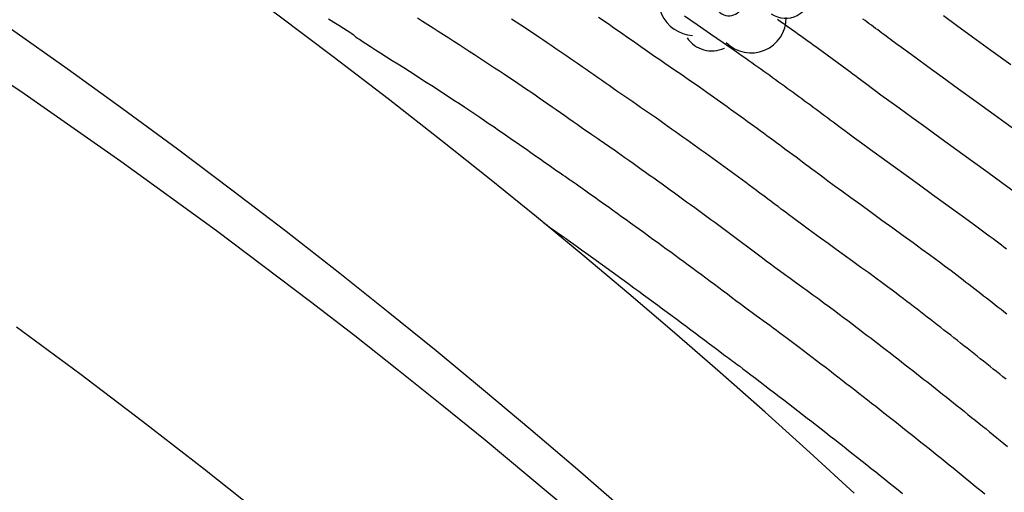
# Model space of a CAD drawing. Units: millimetres. Extents: x 583443 to 583794, y 4794290 to 4794541.
# Drawn here: x 583540 to 583555, y 4794401 to 4794409 of the extents above; entities that cross this region are included whole.
import ezdxf

# ---------------------------------------------------------------- set-up
doc = ezdxf.new("R2010")
doc.units = ezdxf.units.MM
for name, color, linetype in [('020104', 34, 'Continuous'), ('060108', 9, 'Continuous'), ('100116', 71, 'Continuous'), ('100202', 3, 'Continuous'), ('260101', 9, 'Continuous')]:
    doc.layers.add(name, color=color, linetype=linetype)
doc.layers.add('020105', color=24, linetype='Continuous', lineweight=30)

# ---------------------------------------------------------------- blocks, each defined once
blk = doc.blocks.new('ARBOL')
blk.add_circle((0, 0), 0.0587)
for centre, radius, start, end in [((-0.28, 0.855), 0.3, 359.2878, 173.6078), ((0.097, 0.97), 0.21, 23.1565, 160.4665), ((0.438, 0.881), 0.24, 301.578, 139.328), ((-0.564, 0.381), 0.532, 92.28, 254.58), ((0.656, 0.288), 0.443, 319.8556, 114.7656), ((-0.091, 0.321), 0.12, 119.14, 310.56), ((0.819, -0.249), 0.383, 235.5275, 62.0275), ((-0.556, -0.339), 0.555, 142.64, 266.54), ((-0.039, -0.384), 0.21, 189.64, 323.88), ((0.299, -0.624), 0.532, 224.67, 0.24), ((-0.301, -0.676), 0.45, 213.78, 295.32)]:
    blk.add_arc(centre, radius, start, end)

msp = doc.modelspace()

# ---------------------------------------------------------------- linework, layer by layer
at = {"layer": '020104'}
for points in [[(583554.797, 4794401.4, 37.999), (583554.737, 4794401.449, 37.999), (583554.677, 4794401.498, 37.999), (583554.618, 4794401.547, 37.999), (583554.618, 4794401.547, 37.999), (583554.558, 4794401.596, 37.999), (583554.498, 4794401.645, 37.999), (583554.438, 4794401.694, 37.999), (583554.378, 4794401.743, 37.999), (583554.317, 4794401.792, 37.999), (583554.317, 4794401.792, 37.999), (583554.257, 4794401.841, 37.999), (583554.196, 4794401.89, 37.999), (583554.135, 4794401.94, 37.999), (583554.074, 4794401.989, 37.999), (583554.013, 4794402.038, 37.999), (583554.013, 4794402.038, 37.999), (583553.952, 4794402.087, 37.999), (583553.89, 4794402.136, 37.999), (583553.829, 4794402.186, 37.999), (583553.768, 4794402.235, 37.999), (583553.706, 4794402.284, 37.999), (583553.706, 4794402.284, 37.999), (583553.644, 4794402.333, 37.999), (583553.582, 4794402.383, 37.999), (583553.519, 4794402.432, 37.999), (583553.457, 4794402.482, 37.999), (583553.394, 4794402.531, 37.999), (583553.394, 4794402.531, 37.999), (583553.332, 4794402.58, 37.999), (583553.269, 4794402.63, 37.999), (583553.206, 4794402.679, 37.999), (583553.144, 4794402.729, 37.999), (583553.08, 4794402.778, 37.999), (583553.08, 4794402.778, 37.999), (583553.017, 4794402.828, 37.999), (583552.953, 4794402.878, 37.999), (583552.89, 4794402.927, 37.999), (583552.826, 4794402.977, 37.999), (583552.762, 4794403.027, 37.999), (583552.762, 4794403.027, 37.999), (583552.698, 4794403.076, 37.999), (583552.634, 4794403.126, 37.999), (583552.57, 4794403.176, 37.999), (583552.505, 4794403.225, 37.999), (583552.441, 4794403.275, 37.999), (583552.441, 4794403.275, 37.999), (583552.376, 4794403.325, 37.999), (583552.311, 4794403.375, 37.999), (583552.246, 4794403.425, 37.999), (583552.181, 4794403.475, 37.999), (583552.115, 4794403.525, 37.999), (583552.115, 4794403.525, 37.999), (583552.05, 4794403.574, 37.999), (583551.985, 4794403.624, 37.999), (583551.922, 4794403.672, 37.999), (583551.86, 4794403.719, 37.999), (583551.801, 4794403.763, 37.999), (583551.801, 4794403.763, 37.999), (583551.744, 4794403.805, 37.999), (583551.69, 4794403.845, 37.999), (583551.638, 4794403.883, 37.999), (583551.587, 4794403.92, 37.999), (583551.536, 4794403.957, 37.999), (583551.536, 4794403.957, 37.999), (583551.486, 4794403.993, 37.999), (583551.435, 4794404.031, 37.999), (583551.383, 4794404.069, 37.999), (583551.329, 4794404.108, 37.999), (583551.272, 4794404.15, 37.999), (583551.272, 4794404.15, 37.999), (583551.213, 4794404.194, 37.999), (583551.152, 4794404.239, 37.999), (583551.089, 4794404.287, 37.999), (583551.024, 4794404.335, 37.999), (583550.959, 4794404.384, 37.999), (583550.959, 4794404.384, 37.999), (583550.894, 4794404.433, 37.999), (583550.829, 4794404.482, 37.999), (583550.764, 4794404.531, 37.999), (583550.698, 4794404.58, 37.999), (583550.633, 4794404.629, 37.999), (583550.633, 4794404.629, 37.999), (583550.567, 4794404.678, 37.999), (583550.501, 4794404.727, 37.999), (583550.434, 4794404.776, 37.999), (583550.368, 4794404.825, 37.999), (583550.302, 4794404.874, 37.999), (583550.302, 4794404.874, 37.999), (583550.235, 4794404.923, 37.999), (583550.169, 4794404.972, 37.999), (583550.102, 4794405.021, 37.999), (583550.035, 4794405.07, 37.999), (583549.968, 4794405.119, 37.999), (583549.968, 4794405.119, 37.999), (583549.901, 4794405.168, 37.999), (583549.834, 4794405.217, 37.999), (583549.766, 4794405.266, 37.999), (583549.698, 4794405.316, 37.999), (583549.631, 4794405.365, 37.999), (583549.631, 4794405.365, 37.999), (583549.563, 4794405.414, 37.999), (583549.495, 4794405.463, 37.999), (583549.427, 4794405.512, 37.999), (583549.359, 4794405.561, 37.999), (583549.291, 4794405.61, 37.999), (583549.291, 4794405.61, 37.999), (583549.222, 4794405.66, 37.999), (583549.153, 4794405.709, 37.999), (583549.084, 4794405.758, 37.999), (583549.015, 4794405.807, 37.999), (583548.946, 4794405.857, 37.999), (583548.946, 4794405.857, 37.999), (583548.877, 4794405.906, 37.999), (583548.81, 4794405.953, 37.999), (583548.747, 4794405.998, 37.999), (583548.69, 4794406.039, 37.999), (583548.641, 4794406.073, 37.999), (583548.641, 4794406.073, 37.999), (583548.601, 4794406.102, 37.999), (583548.569, 4794406.124, 37.999), (583548.543, 4794406.142, 37.999), (583548.521, 4794406.158, 37.999), (583548.5, 4794406.172, 37.999), (583548.5, 4794406.172, 37.999), (583548.48, 4794406.185, 37.999), (583548.458, 4794406.201, 37.999), (583548.432, 4794406.219, 37.999), (583548.4, 4794406.241, 37.999), (583548.36, 4794406.269, 37.999), (583548.36, 4794406.269, 37.999), (583548.31, 4794406.303, 37.999), (583548.253, 4794406.343, 37.999), (583548.19, 4794406.387, 37.999), (583548.123, 4794406.434, 37.999), (583548.054, 4794406.483, 37.999), (583548.054, 4794406.483, 37.999), (583547.985, 4794406.531, 37.999), (583547.916, 4794406.58, 37.999), (583547.846, 4794406.628, 37.999), (583547.777, 4794406.677, 37.999), (583547.707, 4794406.725, 37.999), (583547.707, 4794406.725, 37.999), (583547.637, 4794406.774, 37.999), (583547.566, 4794406.822, 37.999), (583547.496, 4794406.871, 37.999), (583547.425, 4794406.919, 37.999), (583547.355, 4794406.968, 37.999), (583547.355, 4794406.968, 37.999), (583547.284, 4794407.017, 37.999), (583547.213, 4794407.065, 37.999), (583547.14, 4794407.115, 37.999), (583547.066, 4794407.165, 37.999), (583546.99, 4794407.216, 37.999), (583546.99, 4794407.216, 37.999), (583546.911, 4794407.268, 37.999), (583546.83, 4794407.321, 37.999), (583546.748, 4794407.375, 37.999), (583546.664, 4794407.43, 37.999), (583546.58, 4794407.484, 37.999), (583546.58, 4794407.484, 37.999), (583546.496, 4794407.539, 37.999), (583546.411, 4794407.594, 37.999), (583546.327, 4794407.649, 37.999), (583546.242, 4794407.703, 37.999), (583546.157, 4794407.758, 37.999), (583546.157, 4794407.758, 37.999), (583546.071, 4794407.813, 37.999), (583545.985, 4794407.868, 37.999), (583545.899, 4794407.923, 37.999), (583545.813, 4794407.978, 37.999), (583545.726, 4794408.033, 37.999), (583545.726, 4794408.033, 37.999), (583545.641, 4794408.088, 37.999), (583545.558, 4794408.14, 37.999), (583545.481, 4794408.189, 37.999), (583545.413, 4794408.233, 37.999), (583545.358, 4794408.269, 37.999), (583545.358, 4794408.269, 37.999), (583545.316, 4794408.297, 37.999), (583545.287, 4794408.317, 37.999), (583545.267, 4794408.331, 37.999), (583545.253, 4794408.342, 37.999), (583545.243, 4794408.351, 37.999), (583545.243, 4794408.351, 37.999), (583545.232, 4794408.36, 37.999), (583545.218, 4794408.371, 37.999), (583545.198, 4794408.385, 37.999), (583545.169, 4794408.405, 37.999), (583545.127, 4794408.432, 37.999), (583545.127, 4794408.432, 37.999), (583545.071, 4794408.467, 37.999), (583545.003, 4794408.51, 37.999), (583544.926, 4794408.557, 37.999), (583544.843, 4794408.609, 37.999)], [(583555.122, 4794403.143, 36.999), (583555.074, 4794403.182, 36.999), (583555.074, 4794403.182, 36.999), (583555.025, 4794403.221, 36.999), (583554.976, 4794403.26, 36.999), (583554.927, 4794403.299, 36.999), (583554.878, 4794403.339, 36.999), (583554.829, 4794403.378, 36.999), (583554.829, 4794403.378, 36.999), (583554.78, 4794403.417, 36.999), (583554.73, 4794403.456, 36.999), (583554.681, 4794403.496, 36.999), (583554.631, 4794403.535, 36.999), (583554.581, 4794403.574, 36.999), (583554.581, 4794403.574, 36.999), (583554.531, 4794403.614, 36.999), (583554.482, 4794403.653, 36.999), (583554.432, 4794403.693, 36.999), (583554.382, 4794403.732, 36.999), (583554.331, 4794403.771, 36.999), (583554.331, 4794403.771, 36.999), (583554.281, 4794403.811, 36.999), (583554.23, 4794403.85, 36.999), (583554.179, 4794403.89, 36.999), (583554.129, 4794403.929, 36.999), (583554.078, 4794403.969, 36.999), (583554.078, 4794403.969, 36.999), (583554.027, 4794404.009, 36.999), (583553.976, 4794404.048, 36.999), (583553.925, 4794404.088, 36.999), (583553.874, 4794404.127, 36.999), (583553.822, 4794404.167, 36.999), (583553.822, 4794404.167, 36.999), (583553.771, 4794404.207, 36.999), (583553.719, 4794404.246, 36.999), (583553.667, 4794404.286, 36.999), (583553.615, 4794404.326, 36.999), (583553.563, 4794404.366, 36.999), (583553.563, 4794404.366, 36.999), (583553.51, 4794404.406, 36.999), (583553.455, 4794404.448, 36.999), (583553.393, 4794404.494, 36.999), (583553.323, 4794404.547, 36.999), (583553.241, 4794404.607, 36.999), (583553.241, 4794404.607, 36.999), (583553.145, 4794404.678, 36.999), (583553.037, 4794404.757, 36.999), (583552.92, 4794404.842, 36.999), (583552.797, 4794404.931, 36.999), (583552.671, 4794405.022, 36.999), (583552.671, 4794405.022, 36.999), (583552.545, 4794405.113, 36.999), (583552.423, 4794405.202, 36.999), (583552.306, 4794405.287, 36.999), (583552.197, 4794405.366, 36.999), (583552.1, 4794405.437, 36.999), (583552.1, 4794405.437, 36.999), (583552.017, 4794405.498, 36.999), (583551.945, 4794405.551, 36.999), (583551.882, 4794405.598, 36.999), (583551.825, 4794405.641, 36.999), (583551.771, 4794405.682, 36.999), (583551.771, 4794405.682, 36.999), (583551.717, 4794405.722, 36.999), (583551.663, 4794405.763, 36.999), (583551.609, 4794405.803, 36.999), (583551.555, 4794405.844, 36.999), (583551.501, 4794405.884, 36.999), (583551.501, 4794405.884, 36.999), (583551.446, 4794405.925, 36.999), (583551.392, 4794405.965, 36.999), (583551.337, 4794406.006, 36.999), (583551.282, 4794406.046, 36.999), (583551.227, 4794406.087, 36.999), (583551.227, 4794406.087, 36.999), (583551.172, 4794406.127, 36.999), (583551.117, 4794406.168, 36.999), (583551.062, 4794406.209, 36.999), (583551.007, 4794406.249, 36.999), (583550.952, 4794406.29, 36.999), (583550.952, 4794406.29, 36.999), (583550.896, 4794406.33, 36.999), (583550.84, 4794406.371, 36.999), (583550.784, 4794406.412, 36.999), (583550.728, 4794406.452, 36.999), (583550.672, 4794406.493, 36.999), (583550.672, 4794406.493, 36.999), (583550.616, 4794406.533, 36.999), (583550.56, 4794406.574, 36.999), (583550.504, 4794406.615, 36.999), (583550.448, 4794406.655, 36.999), (583550.391, 4794406.696, 36.999), (583550.391, 4794406.696, 36.999), (583550.335, 4794406.737, 36.999), (583550.278, 4794406.778, 36.999), (583550.221, 4794406.818, 36.999), (583550.163, 4794406.859, 36.999), (583550.106, 4794406.9, 36.999), (583550.106, 4794406.9, 36.999), (583550.049, 4794406.94, 36.999), (583549.992, 4794406.981, 36.999), (583549.934, 4794407.022, 36.999), (583549.876, 4794407.063, 36.999), (583549.818, 4794407.104, 36.999), (583549.818, 4794407.104, 36.999), (583549.759, 4794407.145, 36.999), (583549.699, 4794407.186, 36.999), (583549.639, 4794407.228, 36.999), (583549.579, 4794407.269, 36.999), (583549.518, 4794407.311, 36.999), (583549.518, 4794407.311, 36.999), (583549.458, 4794407.352, 36.999), (583549.398, 4794407.394, 36.999), (583549.338, 4794407.435, 36.999), (583549.278, 4794407.476, 36.999), (583549.219, 4794407.517, 36.999), (583549.219, 4794407.517, 36.999), (583549.16, 4794407.558, 36.999), (583549.101, 4794407.599, 36.999), (583549.043, 4794407.64, 36.999), (583548.984, 4794407.681, 36.999), (583548.926, 4794407.721, 36.999), (583548.926, 4794407.721, 36.999), (583548.868, 4794407.762, 36.999), (583548.81, 4794407.803, 36.999), (583548.752, 4794407.843, 36.999), (583548.693, 4794407.884, 36.999), (583548.635, 4794407.925, 36.999), (583548.635, 4794407.925, 36.999), (583548.576, 4794407.965, 36.999), (583548.517, 4794408.006, 36.999), (583548.458, 4794408.047, 36.999), (583548.399, 4794408.087, 36.999), (583548.34, 4794408.128, 36.999), (583548.34, 4794408.128, 36.999), (583548.28, 4794408.169, 36.999), (583548.221, 4794408.21, 36.999), (583548.16, 4794408.251, 36.999), (583548.098, 4794408.293, 36.999), (583548.034, 4794408.336, 36.999), (583548.034, 4794408.336, 36.999), (583547.968, 4794408.38, 36.999), (583547.9, 4794408.424, 36.999), (583547.831, 4794408.47, 36.999), (583547.761, 4794408.515, 36.999), (583547.691, 4794408.561, 36.999), (583547.691, 4794408.561, 36.999), (583547.62, 4794408.607, 36.999)], [(583555.131, 4794404.131, 36.499), (583555.088, 4794404.165, 36.499), (583555.044, 4794404.2, 36.499), (583555.001, 4794404.234, 36.499), (583554.957, 4794404.268, 36.499), (583554.957, 4794404.268, 36.499), (583554.913, 4794404.303, 36.499), (583554.869, 4794404.337, 36.499), (583554.824, 4794404.372, 36.499), (583554.78, 4794404.406, 36.499), (583554.736, 4794404.441, 36.499), (583554.736, 4794404.441, 36.499), (583554.691, 4794404.475, 36.499), (583554.647, 4794404.51, 36.499), (583554.602, 4794404.544, 36.499), (583554.558, 4794404.579, 36.499), (583554.513, 4794404.613, 36.499), (583554.513, 4794404.613, 36.499), (583554.468, 4794404.648, 36.499), (583554.423, 4794404.683, 36.499), (583554.377, 4794404.717, 36.499), (583554.332, 4794404.752, 36.499), (583554.287, 4794404.787, 36.499), (583554.287, 4794404.787, 36.499), (583554.24, 4794404.822, 36.499), (583554.189, 4794404.86, 36.499), (583554.129, 4794404.906, 36.499), (583554.054, 4794404.961, 36.499), (583553.961, 4794405.03, 36.499), (583553.961, 4794405.03, 36.499), (583553.845, 4794405.115, 36.499), (583553.71, 4794405.213, 36.499), (583553.561, 4794405.321, 36.499), (583553.402, 4794405.437, 36.499), (583553.239, 4794405.555, 36.499), (583553.239, 4794405.555, 36.499), (583553.075, 4794405.674, 36.499), (583552.917, 4794405.789, 36.499), (583552.767, 4794405.897, 36.499), (583552.631, 4794405.996, 36.499), (583552.514, 4794406.081, 36.499), (583552.514, 4794406.081, 36.499), (583552.419, 4794406.151, 36.499), (583552.342, 4794406.208, 36.499), (583552.279, 4794406.255, 36.499), (583552.226, 4794406.295, 36.499), (583552.177, 4794406.331, 36.499), (583552.177, 4794406.331, 36.499), (583552.129, 4794406.368, 36.499), (583552.08, 4794406.404, 36.499), (583552.032, 4794406.44, 36.499), (583551.984, 4794406.476, 36.499), (583551.935, 4794406.513, 36.499), (583551.935, 4794406.513, 36.499), (583551.886, 4794406.549, 36.499), (583551.837, 4794406.585, 36.499), (583551.788, 4794406.621, 36.499), (583551.739, 4794406.658, 36.499), (583551.69, 4794406.694, 36.499), (583551.69, 4794406.694, 36.499), (583551.641, 4794406.73, 36.499), (583551.592, 4794406.767, 36.499), (583551.542, 4794406.803, 36.499), (583551.493, 4794406.839, 36.499), (583551.443, 4794406.876, 36.499), (583551.443, 4794406.876, 36.499), (583551.394, 4794406.912, 36.499), (583551.344, 4794406.948, 36.499), (583551.294, 4794406.985, 36.499), (583551.244, 4794407.021, 36.499), (583551.193, 4794407.057, 36.499), (583551.193, 4794407.057, 36.499), (583551.143, 4794407.094, 36.499), (583551.093, 4794407.13, 36.499), (583551.043, 4794407.167, 36.499), (583550.992, 4794407.203, 36.499), (583550.942, 4794407.239, 36.499), (583550.942, 4794407.239, 36.499), (583550.891, 4794407.276, 36.499), (583550.84, 4794407.312, 36.499), (583550.789, 4794407.349, 36.499), (583550.738, 4794407.385, 36.499), (583550.686, 4794407.422, 36.499), (583550.686, 4794407.422, 36.499), (583550.635, 4794407.458, 36.499), (583550.582, 4794407.496, 36.499), (583550.528, 4794407.535, 36.499), (583550.469, 4794407.576, 36.499), (583550.406, 4794407.62, 36.499), (583550.406, 4794407.62, 36.499), (583550.337, 4794407.667, 36.499), (583550.264, 4794407.718, 36.499), (583550.187, 4794407.771, 36.499), (583550.108, 4794407.826, 36.499), (583550.028, 4794407.881, 36.499), (583550.028, 4794407.881, 36.499), (583549.947, 4794407.936, 36.499), (583549.868, 4794407.99, 36.499), (583549.791, 4794408.043, 36.499), (583549.717, 4794408.094, 36.499), (583549.648, 4794408.142, 36.499), (583549.648, 4794408.142, 36.499), (583549.584, 4794408.186, 36.499), (583549.525, 4794408.228, 36.499), (583549.469, 4794408.267, 36.499), (583549.415, 4794408.304, 36.499), (583549.362, 4794408.341, 36.499), (583549.362, 4794408.341, 36.499), (583549.31, 4794408.378, 36.499), (583549.257, 4794408.415, 36.499), (583549.205, 4794408.451, 36.499), (583549.152, 4794408.488, 36.499), (583549.099, 4794408.525, 36.499), (583549.099, 4794408.525, 36.499), (583549.046, 4794408.562, 36.499), (583548.993, 4794408.598, 36.499), (583548.939, 4794408.635, 36.499)], [(583555.126, 4794405.119, 35.999), (583555.088, 4794405.148, 35.999), (583555.049, 4794405.178, 35.999), (583555.01, 4794405.208, 35.999), (583555.01, 4794405.208, 35.999), (583554.971, 4794405.238, 35.999), (583554.924, 4794405.273, 35.999), (583554.865, 4794405.317, 35.999), (583554.786, 4794405.376, 35.999), (583554.681, 4794405.453, 35.999), (583554.681, 4794405.453, 35.999), (583554.545, 4794405.552, 35.999), (583554.383, 4794405.67, 35.999), (583554.202, 4794405.801, 35.999), (583554.007, 4794405.942, 35.999), (583553.806, 4794406.088, 35.999), (583553.806, 4794406.088, 35.999), (583553.605, 4794406.234, 35.999), (583553.41, 4794406.375, 35.999), (583553.228, 4794406.507, 35.999), (583553.066, 4794406.626, 35.999), (583552.928, 4794406.725, 35.999), (583552.928, 4794406.725, 35.999), (583552.821, 4794406.804, 35.999), (583552.739, 4794406.864, 35.999), (583552.676, 4794406.911, 35.999), (583552.626, 4794406.948, 35.999), (583552.583, 4794406.981, 35.999), (583552.583, 4794406.981, 35.999), (583552.54, 4794407.013, 35.999), (583552.498, 4794407.045, 35.999), (583552.455, 4794407.077, 35.999), (583552.412, 4794407.109, 35.999), (583552.369, 4794407.141, 35.999), (583552.369, 4794407.141, 35.999), (583552.326, 4794407.173, 35.999), (583552.283, 4794407.205, 35.999), (583552.24, 4794407.237, 35.999), (583552.196, 4794407.269, 35.999), (583552.153, 4794407.301, 35.999), (583552.153, 4794407.301, 35.999), (583552.109, 4794407.333, 35.999), (583552.066, 4794407.365, 35.999), (583552.022, 4794407.397, 35.999), (583551.979, 4794407.429, 35.999), (583551.935, 4794407.461, 35.999), (583551.935, 4794407.461, 35.999), (583551.891, 4794407.494, 35.999), (583551.847, 4794407.526, 35.999), (583551.803, 4794407.558, 35.999), (583551.759, 4794407.59, 35.999), (583551.714, 4794407.622, 35.999), (583551.714, 4794407.622, 35.999), (583551.67, 4794407.654, 35.999), (583551.626, 4794407.686, 35.999), (583551.581, 4794407.718, 35.999), (583551.537, 4794407.751, 35.999), (583551.492, 4794407.783, 35.999), (583551.492, 4794407.783, 35.999), (583551.447, 4794407.815, 35.999), (583551.402, 4794407.847, 35.999), (583551.357, 4794407.879, 35.999), (583551.312, 4794407.912, 35.999), (583551.267, 4794407.944, 35.999), (583551.267, 4794407.944, 35.999), (583551.221, 4794407.976, 35.999), (583551.173, 4794408.01, 35.999), (583551.121, 4794408.047, 35.999), (583551.062, 4794408.088, 35.999), (583550.994, 4794408.136, 35.999), (583550.994, 4794408.136, 35.999), (583550.916, 4794408.19, 35.999), (583550.829, 4794408.25, 35.999), (583550.735, 4794408.314, 35.999), (583550.637, 4794408.382, 35.999), (583550.537, 4794408.451, 35.999), (583550.537, 4794408.451, 35.999), (583550.436, 4794408.52, 35.999), (583550.338, 4794408.587, 35.999), (583550.244, 4794408.652, 35.999)], [(583555.245, 4794405.989, 35.499), (583555.056, 4794406.126, 35.499), (583554.843, 4794406.281, 35.499), (583554.612, 4794406.448, 35.499), (583554.374, 4794406.621, 35.499), (583554.374, 4794406.621, 35.499), (583554.135, 4794406.794, 35.499), (583553.904, 4794406.962, 35.499), (583553.69, 4794407.117, 35.499), (583553.5, 4794407.255, 35.499), (583553.343, 4794407.37, 35.499), (583553.343, 4794407.37, 35.499), (583553.223, 4794407.457, 35.499), (583553.136, 4794407.521, 35.499), (583553.073, 4794407.567, 35.499), (583553.027, 4794407.602, 35.499), (583552.989, 4794407.63, 35.499), (583552.989, 4794407.63, 35.499), (583552.952, 4794407.658, 35.499), (583552.915, 4794407.686, 35.499), (583552.878, 4794407.714, 35.499), (583552.841, 4794407.741, 35.499), (583552.803, 4794407.769, 35.499), (583552.803, 4794407.769, 35.499), (583552.766, 4794407.797, 35.499), (583552.729, 4794407.825, 35.499), (583552.691, 4794407.853, 35.499), (583552.653, 4794407.88, 35.499), (583552.616, 4794407.908, 35.499), (583552.616, 4794407.908, 35.499), (583552.578, 4794407.936, 35.499), (583552.54, 4794407.964, 35.499), (583552.503, 4794407.992, 35.499), (583552.465, 4794408.019, 35.499), (583552.427, 4794408.047, 35.499), (583552.427, 4794408.047, 35.499), (583552.389, 4794408.075, 35.499), (583552.35, 4794408.103, 35.499), (583552.312, 4794408.131, 35.499), (583552.274, 4794408.159, 35.499), (583552.235, 4794408.187, 35.499), (583552.235, 4794408.187, 35.499), (583552.197, 4794408.215, 35.499), (583552.158, 4794408.242, 35.499), (583552.12, 4794408.27, 35.499), (583552.081, 4794408.298, 35.499), (583552.042, 4794408.326, 35.499), (583552.042, 4794408.326, 35.499), (583552.003, 4794408.354, 35.499), (583551.964, 4794408.382, 35.499), (583551.925, 4794408.41, 35.499), (583551.886, 4794408.438, 35.499), (583551.847, 4794408.466, 35.499), (583551.847, 4794408.466, 35.499), (583551.807, 4794408.494, 35.499), (583551.764, 4794408.525, 35.499), (583551.714, 4794408.56, 35.499), (583551.655, 4794408.601, 35.499)], [(583555.194, 4794407.915, 34.499), (583554.892, 4794408.134, 34.499), (583554.613, 4794408.337, 34.499), (583554.369, 4794408.514, 34.499), (583554.171, 4794408.658, 34.499)], [(583548.109, 4794405.518, 38.499), (583548.162, 4794405.48, 38.499), (583548.199, 4794405.454, 38.499), (583548.243, 4794405.422, 38.499), (583548.291, 4794405.388, 38.499), (583548.335, 4794405.356, 38.499), (583548.372, 4794405.33, 38.499), (583548.372, 4794405.33, 38.499), (583548.399, 4794405.311, 38.499), (583548.417, 4794405.298, 38.499), (583548.433, 4794405.287, 38.499), (583548.452, 4794405.274, 38.499), (583548.478, 4794405.255, 38.499), (583548.478, 4794405.255, 38.499), (583548.516, 4794405.228, 38.499), (583548.564, 4794405.194, 38.499), (583548.62, 4794405.153, 38.499), (583548.683, 4794405.108, 38.499), (583548.75, 4794405.06, 38.499), (583548.75, 4794405.06, 38.499), (583548.82, 4794405.01, 38.499), (583548.891, 4794404.959, 38.499), (583548.963, 4794404.906, 38.499), (583549.036, 4794404.853, 38.499), (583549.11, 4794404.8, 38.499), (583549.11, 4794404.8, 38.499), (583549.183, 4794404.747, 38.499), (583549.257, 4794404.693, 38.499), (583549.33, 4794404.64, 38.499), (583549.404, 4794404.586, 38.499), (583549.477, 4794404.533, 38.499), (583549.477, 4794404.533, 38.499), (583549.55, 4794404.48, 38.499), (583549.622, 4794404.427, 38.499), (583549.694, 4794404.373, 38.499), (583549.767, 4794404.32, 38.499), (583549.839, 4794404.267, 38.499), (583549.839, 4794404.267, 38.499), (583549.911, 4794404.213, 38.499), (583549.983, 4794404.16, 38.499), (583550.055, 4794404.107, 38.499), (583550.127, 4794404.054, 38.499), (583550.198, 4794404, 38.499), (583550.198, 4794404, 38.499), (583550.27, 4794403.947, 38.499), (583550.341, 4794403.894, 38.499), (583550.412, 4794403.841, 38.499), (583550.483, 4794403.788, 38.499), (583550.553, 4794403.735, 38.499), (583550.553, 4794403.735, 38.499), (583550.624, 4794403.682, 38.499), (583550.692, 4794403.631, 38.499), (583550.755, 4794403.583, 38.499), (583550.811, 4794403.541, 38.499), (583550.858, 4794403.506, 38.499), (583550.858, 4794403.506, 38.499), (583550.894, 4794403.479, 38.499), (583550.921, 4794403.459, 38.499), (583550.941, 4794403.444, 38.499), (583550.956, 4794403.433, 38.499), (583550.969, 4794403.424, 38.499), (583550.969, 4794403.424, 38.499), (583550.982, 4794403.414, 38.499), (583550.997, 4794403.403, 38.499), (583551.017, 4794403.388, 38.499), (583551.044, 4794403.368, 38.499), (583551.081, 4794403.34, 38.499), (583551.081, 4794403.34, 38.499), (583551.129, 4794403.304, 38.499), (583551.186, 4794403.26, 38.499), (583551.25, 4794403.211, 38.499), (583551.32, 4794403.158, 38.499), (583551.391, 4794403.104, 38.499), (583551.391, 4794403.104, 38.499), (583551.463, 4794403.049, 38.499), (583551.535, 4794402.994, 38.499), (583551.607, 4794402.939, 38.499), (583551.679, 4794402.884, 38.499), (583551.75, 4794402.829, 38.499), (583551.75, 4794402.829, 38.499), (583551.821, 4794402.774, 38.499), (583551.892, 4794402.719, 38.499), (583551.963, 4794402.664, 38.499), (583552.033, 4794402.61, 38.499), (583552.104, 4794402.555, 38.499), (583552.104, 4794402.555, 38.499), (583552.174, 4794402.5, 38.499), (583552.245, 4794402.445, 38.499), (583552.315, 4794402.391, 38.499), (583552.385, 4794402.336, 38.499), (583552.455, 4794402.281, 38.499), (583552.455, 4794402.281, 38.499), (583552.525, 4794402.227, 38.499), (583552.594, 4794402.172, 38.499), (583552.663, 4794402.118, 38.499), (583552.732, 4794402.063, 38.499), (583552.801, 4794402.009, 38.499), (583552.801, 4794402.009, 38.499), (583552.87, 4794401.954, 38.499), (583552.939, 4794401.9, 38.499), (583553.007, 4794401.845, 38.499), (583553.076, 4794401.791, 38.499), (583553.144, 4794401.737, 38.499), (583553.144, 4794401.737, 38.499), (583553.212, 4794401.682, 38.499), (583553.28, 4794401.628, 38.499), (583553.347, 4794401.574, 38.499), (583553.415, 4794401.52, 38.499), (583553.482, 4794401.465, 38.499), (583553.482, 4794401.465, 38.499), (583553.55, 4794401.411, 38.499)]]:
    msp.add_polyline3d(points, dxfattribs=at)
at = {"layer": '020105'}
for points in [[(583546.195, 4794408.626, 37.499), (583546.272, 4794408.577, 37.499), (583546.351, 4794408.526, 37.499), (583546.351, 4794408.526, 37.499), (583546.43, 4794408.476, 37.499), (583546.51, 4794408.425, 37.499), (583546.589, 4794408.375, 37.499), (583546.668, 4794408.324, 37.499), (583546.746, 4794408.274, 37.499), (583546.746, 4794408.274, 37.499), (583546.825, 4794408.223, 37.499), (583546.903, 4794408.173, 37.499), (583546.98, 4794408.123, 37.499), (583547.058, 4794408.072, 37.499), (583547.135, 4794408.022, 37.499), (583547.135, 4794408.022, 37.499), (583547.213, 4794407.972, 37.499), (583547.289, 4794407.922, 37.499), (583547.365, 4794407.872, 37.499), (583547.44, 4794407.823, 37.499), (583547.512, 4794407.775, 37.499), (583547.512, 4794407.775, 37.499), (583547.582, 4794407.728, 37.499), (583547.65, 4794407.682, 37.499), (583547.717, 4794407.637, 37.499), (583547.782, 4794407.592, 37.499), (583547.847, 4794407.547, 37.499), (583547.847, 4794407.547, 37.499), (583547.912, 4794407.503, 37.499), (583547.977, 4794407.458, 37.499), (583548.042, 4794407.414, 37.499), (583548.106, 4794407.369, 37.499), (583548.171, 4794407.324, 37.499), (583548.171, 4794407.324, 37.499), (583548.235, 4794407.28, 37.499), (583548.299, 4794407.235, 37.499), (583548.363, 4794407.191, 37.499), (583548.427, 4794407.146, 37.499), (583548.49, 4794407.101, 37.499), (583548.49, 4794407.101, 37.499), (583548.554, 4794407.057, 37.499), (583548.616, 4794407.013, 37.499), (583548.677, 4794406.971, 37.499), (583548.735, 4794406.93, 37.499), (583548.789, 4794406.893, 37.499), (583548.789, 4794406.893, 37.499), (583548.839, 4794406.858, 37.499), (583548.885, 4794406.826, 37.499), (583548.928, 4794406.797, 37.499), (583548.969, 4794406.768, 37.499), (583549.009, 4794406.741, 37.499), (583549.009, 4794406.741, 37.499), (583549.05, 4794406.713, 37.499), (583549.091, 4794406.685, 37.499), (583549.134, 4794406.655, 37.499), (583549.18, 4794406.623, 37.499), (583549.229, 4794406.588, 37.499), (583549.229, 4794406.588, 37.499), (583549.283, 4794406.55, 37.499), (583549.341, 4794406.51, 37.499), (583549.401, 4794406.467, 37.499), (583549.463, 4794406.423, 37.499), (583549.526, 4794406.378, 37.499), (583549.526, 4794406.378, 37.499), (583549.589, 4794406.333, 37.499), (583549.652, 4794406.288, 37.499), (583549.715, 4794406.243, 37.499), (583549.778, 4794406.198, 37.499), (583549.841, 4794406.153, 37.499), (583549.841, 4794406.153, 37.499), (583549.903, 4794406.108, 37.499), (583549.966, 4794406.063, 37.499), (583550.028, 4794406.018, 37.499), (583550.09, 4794405.973, 37.499), (583550.152, 4794405.928, 37.499), (583550.152, 4794405.928, 37.499), (583550.213, 4794405.883, 37.499), (583550.275, 4794405.838, 37.499), (583550.337, 4794405.794, 37.499), (583550.399, 4794405.749, 37.499), (583550.46, 4794405.704, 37.499), (583550.46, 4794405.704, 37.499), (583550.521, 4794405.659, 37.499), (583550.582, 4794405.614, 37.499), (583550.643, 4794405.569, 37.499), (583550.704, 4794405.525, 37.499), (583550.764, 4794405.48, 37.499), (583550.764, 4794405.48, 37.499), (583550.825, 4794405.435, 37.499), (583550.886, 4794405.39, 37.499), (583550.946, 4794405.345, 37.499), (583551.007, 4794405.301, 37.499), (583551.067, 4794405.256, 37.499), (583551.067, 4794405.256, 37.499), (583551.127, 4794405.211, 37.499), (583551.186, 4794405.167, 37.499), (583551.246, 4794405.122, 37.499), (583551.306, 4794405.077, 37.499), (583551.365, 4794405.032, 37.499), (583551.365, 4794405.032, 37.499), (583551.425, 4794404.988, 37.499), (583551.485, 4794404.942, 37.499), (583551.549, 4794404.895, 37.499), (583551.615, 4794404.845, 37.499), (583551.686, 4794404.793, 37.499), (583551.686, 4794404.793, 37.499), (583551.763, 4794404.737, 37.499), (583551.844, 4794404.678, 37.499), (583551.929, 4794404.616, 37.499), (583552.016, 4794404.553, 37.499), (583552.104, 4794404.489, 37.499), (583552.104, 4794404.489, 37.499), (583552.192, 4794404.425, 37.499), (583552.279, 4794404.362, 37.499), (583552.363, 4794404.3, 37.499), (583552.444, 4794404.241, 37.499), (583552.521, 4794404.185, 37.499), (583552.521, 4794404.185, 37.499), (583552.591, 4794404.132, 37.499), (583552.657, 4794404.083, 37.499), (583552.72, 4794404.035, 37.499), (583552.78, 4794403.99, 37.499), (583552.839, 4794403.945, 37.499), (583552.839, 4794403.945, 37.499), (583552.898, 4794403.9, 37.499), (583552.956, 4794403.855, 37.499), (583553.015, 4794403.81, 37.499), (583553.073, 4794403.765, 37.499), (583553.132, 4794403.721, 37.499), (583553.132, 4794403.721, 37.499), (583553.19, 4794403.676, 37.499), (583553.247, 4794403.631, 37.499), (583553.305, 4794403.587, 37.499), (583553.362, 4794403.542, 37.499), (583553.42, 4794403.497, 37.499), (583553.42, 4794403.497, 37.499), (583553.477, 4794403.453, 37.499), (583553.535, 4794403.408, 37.499), (583553.592, 4794403.363, 37.499), (583553.649, 4794403.319, 37.499), (583553.706, 4794403.274, 37.499), (583553.706, 4794403.274, 37.499), (583553.763, 4794403.23, 37.499), (583553.819, 4794403.185, 37.499), (583553.875, 4794403.141, 37.499), (583553.932, 4794403.097, 37.499), (583553.988, 4794403.052, 37.499), (583553.988, 4794403.052, 37.499), (583554.044, 4794403.008, 37.499), (583554.1, 4794402.963, 37.499), (583554.156, 4794402.919, 37.499), (583554.212, 4794402.875, 37.499), (583554.268, 4794402.83, 37.499), (583554.268, 4794402.83, 37.499), (583554.323, 4794402.786, 37.499), (583554.378, 4794402.742, 37.499), (583554.433, 4794402.698, 37.499), (583554.488, 4794402.654, 37.499), (583554.543, 4794402.609, 37.499), (583554.543, 4794402.609, 37.499), (583554.598, 4794402.565, 37.499), (583554.653, 4794402.521, 37.499), (583554.708, 4794402.477, 37.499), (583554.762, 4794402.433, 37.499), (583554.817, 4794402.389, 37.499), (583554.817, 4794402.389, 37.499), (583554.871, 4794402.345, 37.499), (583554.925, 4794402.301, 37.499), (583554.979, 4794402.257, 37.499), (583555.033, 4794402.213, 37.499), (583555.086, 4794402.169, 37.499), (583555.086, 4794402.169, 37.499), (583555.14, 4794402.125, 37.499)], [(583555.217, 4794406.954, 34.999), (583554.941, 4794407.154, 34.999), (583554.941, 4794407.154, 34.999), (583554.665, 4794407.355, 34.999), (583554.398, 4794407.548, 34.999), (583554.151, 4794407.727, 34.999), (583553.934, 4794407.885, 34.999), (583553.757, 4794408.014, 34.999), (583553.757, 4794408.014, 34.999), (583553.625, 4794408.11, 34.999), (583553.533, 4794408.177, 34.999), (583553.47, 4794408.223, 34.999), (583553.428, 4794408.255, 34.999), (583553.395, 4794408.28, 34.999), (583553.395, 4794408.28, 34.999), (583553.363, 4794408.303, 34.999), (583553.332, 4794408.327, 34.999), (583553.301, 4794408.35, 34.999), (583553.269, 4794408.374, 34.999), (583553.238, 4794408.397, 34.999), (583553.238, 4794408.397, 34.999), (583553.206, 4794408.421, 34.999), (583553.174, 4794408.445, 34.999), (583553.142, 4794408.468, 34.999), (583553.11, 4794408.492, 34.999), (583553.079, 4794408.515, 34.999), (583553.079, 4794408.515, 34.999), (583553.047, 4794408.539, 34.999), (583553.015, 4794408.562, 34.999), (583552.983, 4794408.586, 34.999), (583552.951, 4794408.61, 34.999)]]:
    msp.add_polyline3d(points, dxfattribs=at)
at = {"layer": '060108'}
msp.add_polyline3d([(583549.332, 4794401.153, 38.585), (583548.626, 4794401.768, 38.54), (583547.914, 4794402.376, 38.495), (583547.198, 4794402.978, 38.45), (583546.476, 4794403.575, 38.405), (583545.749, 4794404.164, 38.36), (583545.017, 4794404.748, 38.315), (583544.202, 4794405.385, 38.253), (583543.381, 4794406.014, 38.192), (583542.554, 4794406.635, 38.13), (583541.721, 4794407.249, 38.069), (583540.883, 4794407.854, 38.007), (583540.038, 4794408.451, 37.945)], dxfattribs=at)
at = {"layer": '100116'}
msp.add_polyline3d([(583552.817, 4794401.417, 38.791), (583552.144, 4794402.033, 38.748), (583551.466, 4794402.644, 38.705), (583550.783, 4794403.248, 38.663), (583550.094, 4794403.847, 38.62), (583549.401, 4794404.44, 38.578), (583548.702, 4794405.028, 38.535), (583547.998, 4794405.609, 38.492), (583547.289, 4794406.184, 38.45), (583546.576, 4794406.753, 38.407), (583545.75, 4794407.399, 38.346), (583544.917, 4794408.037, 38.285), (583544.078, 4794408.667, 38.224), (583543.233, 4794409.289, 38.163), (583542.382, 4794409.902, 38.102), (583541.525, 4794410.507, 38.041), (583540.662, 4794411.104, 37.98), (583539.793, 4794411.692, 37.919)], dxfattribs=at)
at = {"layer": '260101'}
for points in [[(583538.743, 4794408.479, 37.753), (583540.228, 4794407.479, 37.858), (583541.695, 4794406.452, 37.964), (583543.144, 4794405.4, 38.069), (583544.574, 4794404.323, 38.175), (583545.242, 4794403.806, 38.215), (583545.905, 4794403.284, 38.255), (583546.564, 4794402.756, 38.295), (583547.219, 4794402.223, 38.335), (583547.869, 4794401.685, 38.375), (583548.514, 4794401.141, 38.415)], [(583582.593, 4794361.588, 39.97), (583558.263, 4794387.337, 39.068), (583557.54, 4794388.147, 39.018), (583556.81, 4794388.95, 38.969), (583556.072, 4794389.747, 38.919), (583555.326, 4794390.536, 38.87), (583554.573, 4794391.318, 38.82), (583553.813, 4794392.093, 38.771), (583553.045, 4794392.861, 38.721), (583552.271, 4794393.622, 38.672), (583551.489, 4794394.375, 38.622), (583550.7, 4794395.121, 38.573), (583549.903, 4794395.859, 38.523), (583549.101, 4794396.59, 38.474), (583548.291, 4794397.313, 38.424), (583547.474, 4794398.029, 38.374), (583546.651, 4794398.737, 38.325), (583545.743, 4794399.511, 38.255), (583544.826, 4794400.276, 38.185), (583543.901, 4794401.029, 38.115), (583542.967, 4794401.772, 38.046), (583542.024, 4794402.503, 37.976), (583541.073, 4794403.224, 37.906), (583540.113, 4794403.933, 37.836)]]:
    msp.add_polyline3d(points, dxfattribs=at)

# ---------------------------------------------------------------- block references
at = {"layer": '100202', "rotation": 359.9987685839998}
msp.add_blockref('ARBOL', (583550.957, 4794409.253, 37.322), dxfattribs=at)

doc.saveas('drawing.dxf')
